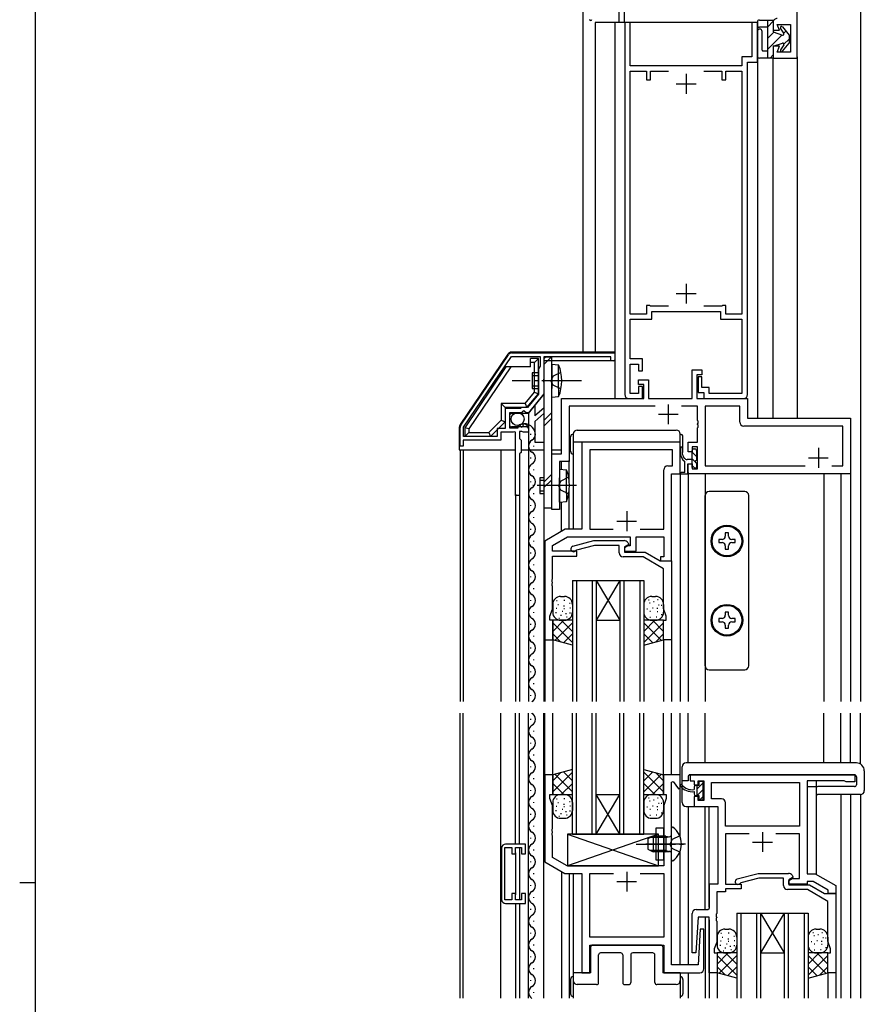
# Model space of a CAD drawing. Extents: x 0 to 1133, y 0 to 806.
# Drawn here: x 0 to 213, y 396 to 645 of the extents above; entities that cross this region are included whole.
import ezdxf

# ---------------------------------------------------------------- set-up
doc = ezdxf.new("R2010")
doc.units = 0
doc.linetypes.add('YCENTER_1', pattern=[13, 10, -1, 1, -1])
doc.linetypes.add('YHIDDEN_1', pattern=[4, 3, -1])
for name, color, linetype in [('YKK_11', 7, 'CONTINUOUS'), ('YKK_12', 2, 'CONTINUOUS'), ('YKK_13', 4, 'CONTINUOUS'), ('YKK_ZWAK', 7, 'CONTINUOUS')]:
    doc.layers.add(name, color=color, linetype=linetype)

# ---------------------------------------------------------------- blocks, each defined once
blk = doc.blocks.new('A201')
at = {"layer": 'YKK_ZWAK', "color": 254, "linetype": 'Continuous'}
for p, q in [((21, 35), (21, 410)), ((19, 222.5), (21, 222.5))]:
    blk.add_line(p, q, dxfattribs=at)

msp = doc.modelspace()

# ---------------------------------------------------------------- linework, layer by layer
at = {"layer": 'YKK_11', "color": 0, "linetype": 'ByBlock', "lineweight": -2}
for p, q in [((196.3, 635.29), (196.3, 648.29)), ((152.8, 644.29), (152.8, 550.29)), ((154.2, 644.29), (152.8, 644.29)), ((154.2, 633.29), (154.2, 644.29)), ((186.3, 644.29), (184.9, 644.29)), ((184.9, 644.29), (184.9, 635.59)), ((186.3, 634.29), (186.3, 644.29)), ((190.3, 644.29), (190.3, 642.29)), ((190.3, 642.29), (191.84, 642.29)), ((191.84, 642.29), (191.3, 643.79)), ((191.3, 643.79), (194.65, 643.79)), ((194.65, 643.79), (194.65, 636.79)), ((191.84, 638.29), (190.3, 638.29)), ((190.3, 638.29), (190.3, 635.29)), ((191.3, 636.79), (191.84, 638.29)), ((194.65, 636.79), (191.3, 636.79)), ((184.9, 635.59), (182.4, 635.59)), ((182.4, 635.59), (182.4, 633.29)), ((183.8, 550.29), (183.8, 634.29)), ((183.8, 634.29), (186.3, 634.29)), ((190.3, 635.29), (196.3, 635.29)), ((182.4, 633.29), (154.2, 633.29)), ((154.2, 570.59), (154.2, 631.99)), ((154.2, 631.99), (158.3, 631.99)), ((158.3, 631.99), (158.3, 629.79)), ((159.3, 629.79), (159.3, 631.99)), ((159.3, 631.99), (163.86, 631.99)), ((172.73, 631.99), (177.3, 631.99)), ((177.3, 631.99), (177.3, 629.79)), ((178.3, 629.79), (178.3, 631.99)), ((178.3, 631.99), (182.4, 631.99)), ((182.4, 631.99), (182.4, 570.59)), ((158.3, 629.79), (159.3, 629.79)), ((177.3, 629.79), (178.3, 629.79)), ((159.1, 572.79), (158.3, 572.79)), ((158.3, 572.79), (158.3, 570.59)), ((159.3, 572.59), (159.1, 572.79)), ((163.86, 572.59), (159.3, 572.59)), ((163.86, 572.59), (159.3, 572.59)), ((177.3, 572.59), (172.73, 572.59)), ((177.5, 572.79), (177.3, 572.59)), ((178.3, 572.79), (177.5, 572.79)), ((178.3, 570.59), (178.3, 572.79)), ((158.3, 570.59), (154.2, 570.59)), ((159.6, 569.29), (159.6, 571.29)), ((159.6, 571.29), (177, 571.29)), ((177, 571.29), (177, 569.29)), ((182.4, 570.59), (178.3, 570.59)), ((154.2, 559.29), (154.2, 569.29)), ((154.2, 569.29), (159.6, 569.29)), ((177, 569.29), (182.4, 569.29)), ((182.4, 569.29), (182.4, 550.59)), ((111.37, 542.55), (123.4, 560.35)), ((112.1, 542.02), (124.17, 559.89)), ((112.1, 542.02), (124.17, 559.89)), ((124.17, 559.89), (131.4, 559.89)), ((124.23, 560.79), (150.3, 560.79)), ((131.4, 559.89), (131.4, 557.49)), ((149.3, 559.79), (132.4, 559.79)), ((132.4, 559.79), (132.4, 554.25)), ((149.3, 558.79), (149.3, 559.79)), ((150.3, 560.79), (150.3, 558.79)), ((131.4, 557.49), (131, 556.79)), ((150.3, 558.79), (149.3, 558.79)), ((157.3, 559.29), (154.2, 559.29)), ((154.2, 550.59), (154.2, 557.99)), ((154.2, 557.99), (156.3, 557.99)), ((156.3, 557.99), (156.3, 556.29)), ((157.3, 556.29), (157.3, 559.29)), ((131, 556.79), (131, 550.36)), ((156.3, 556.29), (157.3, 556.29)), ((169.8, 549.29), (169.8, 556.49)), ((169.8, 556.49), (172.3, 556.49)), ((172.3, 555.29), (171, 555.29)), ((171, 555.29), (171, 549.29)), ((172.3, 554.79), (171.3, 554.79)), ((171.3, 554.79), (171.3, 550.79)), ((172.3, 556.49), (172.3, 555.29)), ((172.3, 552.09), (172.3, 554.79)), ((132.4, 554.25), (132.28, 554.07)), ((132.28, 554.07), (132.28, 553.52)), ((132.28, 553.52), (132.4, 553.34)), ((132.4, 553.34), (132.4, 550.49)), ((156.3, 552.79), (156.3, 553.99)), ((156.3, 553.99), (158.8, 553.99)), ((157.6, 552.79), (156.3, 552.79)), ((157.3, 552.29), (156.3, 552.29)), ((156.3, 552.29), (156.3, 550.59)), ((157.3, 549.29), (157.3, 552.29)), ((157.6, 549.29), (157.6, 552.79)), ((158.8, 553.99), (158.8, 549.29)), ((131, 550.36), (128.26, 546.99)), ((132.4, 550.49), (128.5, 545.69)), ((156.3, 550.59), (154.2, 550.59)), ((171.3, 550.79), (172.8, 550.79)), ((174.1, 552.09), (172.3, 552.09)), ((172.8, 550.79), (172.8, 549.29)), ((174.1, 550.59), (174.1, 552.09)), ((182.4, 550.59), (174.1, 550.59)), ((136.8, 535.29), (136.8, 549.29)), ((136.8, 549.29), (157.6, 549.29)), ((160.44, 547.34), (138.75, 547.34)), ((138.75, 547.34), (138.75, 533.34)), ((153.8, 549.29), (157.3, 549.29)), ((158.8, 549.29), (169.8, 549.29)), ((171.2, 547.34), (167.16, 547.34)), ((171, 549.29), (183.8, 549.29)), ((171.2, 543.75), (171.2, 547.34)), ((172.8, 549.29), (182.8, 549.29)), ((181.85, 547.34), (173.15, 547.34)), ((173.15, 547.34), (173.15, 532.24)), ((181.85, 543.34), (181.85, 547.34)), ((183.8, 549.29), (183.8, 544.29)), ((126.45, 546.79), (122.6, 546.79)), ((122.6, 546.79), (122.6, 541.69)), ((126.7, 545.69), (123.7, 545.69)), ((123.7, 545.69), (123.7, 541.89)), ((126.62, 546.89), (126.45, 546.79)), ((126.8, 546.99), (126.62, 546.89)), ((127, 545.99), (126.7, 545.69)), ((128.26, 546.99), (126.8, 546.99)), ((127.32, 546.15), (127, 545.99)), ((127.87, 545.69), (127.32, 546.15)), ((128.5, 545.69), (127.87, 545.69)), ((125.9, 542.51), (126.16, 542.62)), ((125.9, 541.89), (125.9, 542.51)), ((126.16, 542.62), (126.72, 542.05)), ((126.72, 542.05), (127.19, 542.32)), ((127.1, 542.64), (127.31, 542.89)), ((127.19, 542.32), (127.1, 542.64)), ((171.32, 543.57), (171.2, 543.75)), ((171.2, 542.84), (171.32, 543.02)), ((171.2, 542.75), (171.2, 542.84)), ((171.32, 542.57), (171.2, 542.75)), ((171.32, 543.02), (171.32, 543.57)), ((171.32, 542.02), (171.32, 542.57)), ((207.85, 542.34), (182.85, 542.34)), ((183.8, 544.29), (209.8, 544.29)), ((207.85, 532.24), (207.85, 542.34)), ((209.8, 544.29), (209.8, 530.29)), ((111.2, 537.29), (111.2, 541.99)), ((112.1, 539.69), (112.1, 542.02)), ((122.6, 541.69), (120.6, 541.69)), ((120.6, 541.69), (120.6, 539.69)), ((124.6, 540.79), (121.5, 540.79)), ((121.5, 540.79), (121.5, 538.79)), ((123.7, 541.89), (125.9, 541.89)), ((124.84, 540.91), (124.6, 540.79)), ((125.2, 540.79), (124.84, 540.91)), ((125.2, 524.79), (125.2, 540.79)), ((126.8, 540.99), (126.2, 540.99)), ((126.2, 540.99), (126.2, 539.19)), ((126.96, 540.91), (126.8, 540.99)), ((127.2, 540.79), (126.96, 540.91)), ((128.5, 540.79), (127.2, 540.79)), ((128.5, 541.6), (128.5, 540.79)), ((171.2, 541.84), (171.32, 542.02)), ((171.2, 538.29), (171.2, 541.84)), ((112, 537.29), (111.2, 537.29)), ((121.5, 538.79), (112, 538.79)), ((112, 538.79), (112, 537.29)), ((120.6, 539.69), (112.1, 539.69)), ((126.2, 539.19), (126.6, 538.79)), ((126.6, 538.79), (126.6, 535.69)), ((160.8, 538.29), (142, 538.29)), ((142, 538.29), (142, 516.29)), ((166.8, 538.29), (160.8, 538.29)), ((166.8, 530.29), (166.8, 538.29)), ((168.8, 535.79), (168.8, 538.29)), ((168.8, 538.29), (171.2, 538.29)), ((126.6, 535.69), (126.2, 535.29)), ((126.2, 535.29), (126.2, 524.79)), ((134.4, 521.29), (134.4, 535.29)), ((134.4, 535.29), (136.8, 535.29)), ((164.85, 536.34), (143.95, 536.34)), ((143.95, 536.34), (143.95, 532.29)), ((164.85, 532.24), (164.85, 536.34)), ((169.8, 535.79), (168.8, 535.79)), ((171.2, 537.09), (169.8, 537.09)), ((169.8, 537.09), (169.8, 535.79)), ((171.2, 531.49), (171.2, 537.09)), ((138.75, 533.34), (136.35, 533.34)), ((136.35, 533.34), (136.35, 521.29)), ((143.95, 532.29), (143.95, 516.29)), ((168.8, 530.29), (168.8, 532.79)), ((168.8, 532.79), (169.8, 532.79)), ((169.8, 532.79), (169.8, 531.49)), ((162.65, 516.29), (162.65, 531.24)), ((163.65, 532.24), (164.85, 532.24)), ((164.6, 508.29), (164.6, 530.29)), ((164.6, 530.29), (166.8, 530.29)), ((209.8, 530.29), (168.8, 530.29)), ((169.8, 531.49), (171.2, 531.49)), ((173.15, 532.24), (198.34, 532.24)), ((205.06, 532.24), (207.85, 532.24)), ((205.06, 532.24), (207.85, 532.24)), ((126.2, 524.79), (125.2, 524.79)), ((136.35, 521.29), (134.4, 521.29)), ((137.79, 516.29), (132.6, 513.29)), ((142, 516.29), (137.79, 516.29)), ((143.95, 516.29), (149.91, 516.29)), ((156.68, 516.29), (162.65, 516.29)), ((156.68, 516.29), (162.65, 516.29)), ((132.6, 513.29), (132.6, 488.29)), ((134.55, 512.17), (138.31, 514.34)), ((138.31, 514.34), (154.2, 514.34)), ((139.72, 511.97), (145.03, 513.39)), ((145.03, 513.39), (152.68, 513.39)), ((153.81, 512.44), (152.7, 511.79)), ((153.54, 512.89), (153.81, 512.44)), ((154.2, 514.34), (154.2, 512.09)), ((155.7, 510.69), (155.7, 514.34)), ((155.7, 514.34), (162.65, 514.34)), ((162.65, 514.34), (162.65, 509.29)), ((134.55, 510.69), (134.55, 512.17)), ((140.7, 510.69), (134.55, 510.69)), ((140.61, 510.97), (140.45, 510.86)), ((145.19, 512.19), (140.61, 510.97)), ((140.7, 509.49), (140.7, 510.69)), ((151.4, 512.19), (145.19, 512.19)), ((151.4, 510.29), (151.4, 512.19)), ((153.56, 512.09), (152.7, 511.6)), ((152.7, 511.79), (152.7, 510.49)), ((152.7, 511.6), (152.7, 510.69)), ((152.7, 510.69), (155.7, 510.69)), ((152.7, 510.49), (157.93, 510.49)), ((154.2, 512.09), (153.56, 512.09)), ((157.93, 510.49), (161.74, 508.29)), ((134.55, 503.75), (134.55, 509.49)), ((134.55, 509.49), (140.7, 509.49)), ((157.41, 509.29), (152.4, 509.29)), ((162.6, 506.3), (157.41, 509.29)), ((161.74, 508.29), (164.6, 508.29)), ((162.65, 509.29), (161.8, 509.29)), ((161.8, 509.29), (161.8, 508.29)), ((161.8, 508.29), (164.6, 508.29)), ((164.6, 508.29), (164.6, 488.29)), ((162.6, 496.22), (162.6, 506.3)), ((134.43, 503.57), (134.55, 503.75)), ((134.43, 503.02), (134.43, 503.57)), ((134.55, 502.84), (134.43, 503.02)), ((134.43, 502.57), (134.55, 502.75)), ((134.43, 502.02), (134.43, 502.57)), ((134.55, 502.75), (134.55, 502.84)), ((134.55, 501.84), (134.43, 502.02)), ((134.55, 496.08), (134.55, 501.84)), ((133.9, 494.29), (134.55, 496.08)), ((163.3, 494.29), (162.6, 496.22)), ((133.9, 493.29), (133.9, 494.29)), ((134.6, 493.29), (133.9, 493.29)), ((134.6, 488.29), (134.6, 493.29)), ((162.6, 488.29), (162.6, 493.29)), ((162.6, 493.29), (163.3, 493.29)), ((163.3, 493.29), (163.3, 494.29)), ((132.6, 488.29), (134.6, 488.29)), ((164.6, 488.29), (162.6, 488.29)), ((134.6, 454.24), (132.6, 454.24)), ((132.6, 454.24), (132.6, 432.24)), ((134.6, 449.24), (134.6, 454.24)), ((166.8, 454.24), (162.6, 454.24)), ((162.6, 454.24), (162.6, 449.24)), ((166.8, 450.83), (166.8, 454.24)), ((169.6, 454.24), (169.3, 453.94)), ((169.3, 453.94), (169.3, 452.74)), ((169.3, 452.74), (170.3, 452.74)), ((169.6, 454.24), (210.9, 454.24)), ((170.3, 452.74), (170.3, 451.74)), ((171.3, 451.74), (171.3, 452.74)), ((171.3, 452.74), (172.8, 452.74)), ((172.8, 452.74), (172.8, 447.74)), ((208.24, 452.74), (198.9, 452.74)), ((198.9, 452.74), (198.9, 429.24)), ((208.42, 452.62), (208.24, 452.74)), ((210.9, 454.24), (210.9, 452.44)), ((164.6, 452.36), (165, 452.5)), ((164.6, 406.19), (164.6, 452.36)), ((165, 452.5), (166.39, 450.69)), ((166.39, 450.69), (166.8, 450.83)), ((170.3, 451.74), (171.3, 451.74)), ((174.73, 452.31), (196.97, 452.31)), ((174.73, 448.17), (174.73, 452.31)), ((196.97, 452.31), (196.97, 441.24)), ((208.7, 452.44), (208.42, 452.62)), ((210.9, 452.44), (208.7, 452.44)), ((133.9, 448.25), (133.9, 449.24)), ((133.9, 449.24), (134.6, 449.24)), ((134.55, 446.46), (133.9, 448.25)), ((162.6, 449.24), (163.3, 449.24)), ((163.3, 448.25), (162.65, 446.46)), ((163.3, 449.24), (163.3, 448.25)), ((171.3, 448.74), (170.3, 448.74)), ((170.3, 448.74), (170.3, 446.24)), ((171.3, 447.74), (171.3, 448.74)), ((172.8, 447.74), (171.3, 447.74)), ((177.23, 448.17), (174.73, 448.17)), ((134.55, 440.7), (134.55, 446.46)), ((162.65, 446.46), (162.65, 431.24)), ((170.3, 446.24), (176.3, 446.24)), ((176.3, 446.24), (176.3, 426.64)), ((178.23, 441.24), (178.23, 447.17)), ((134.43, 440.52), (134.55, 440.7)), ((134.43, 439.97), (134.43, 440.52)), ((196.97, 441.24), (178.23, 441.24)), ((134.55, 439.79), (134.43, 439.97)), ((134.43, 439.52), (134.55, 439.7)), ((134.43, 438.97), (134.43, 439.52)), ((134.55, 438.79), (134.43, 438.97)), ((134.55, 439.7), (134.55, 439.79)), ((134.55, 433.37), (134.55, 438.79)), ((184.25, 439.31), (178.23, 439.31)), ((178.23, 439.31), (178.23, 426.64)), ((196.97, 439.31), (190.95, 439.31)), ((196.97, 428.04), (196.97, 439.31)), ((121.7, 435.74), (121.7, 422.74)), ((122.5, 422.64), (122.5, 435.84)), ((122.5, 435.84), (124.3, 435.84)), ((127.7, 436.74), (122.7, 436.74)), ((124.3, 435.84), (124.3, 434.24)), ((125.2, 434.24), (125.2, 435.84)), ((125.2, 435.84), (126.7, 435.84)), ((126.7, 435.84), (126.7, 434.24)), ((127.7, 434.24), (127.7, 436.74)), ((124.3, 434.24), (125.2, 434.24)), ((126.7, 434.24), (127.7, 434.24)), ((138.23, 431.24), (134.55, 433.37)), ((132.6, 432.24), (137.71, 429.29)), ((162.65, 431.24), (138.23, 431.24)), ((137.71, 429.29), (142, 429.29)), ((142, 429.29), (142, 404.24)), ((143.95, 413.19), (143.95, 429.29)), ((143.95, 429.29), (149.94, 429.29)), ((156.66, 429.29), (162.65, 429.29)), ((156.66, 429.29), (162.65, 429.29)), ((162.65, 429.29), (162.65, 413.19)), ((181.22, 427.92), (186.53, 429.34)), ((186.69, 428.14), (182.11, 426.92)), ((186.53, 429.34), (194.18, 429.34)), ((192.9, 428.14), (186.69, 428.14)), ((192.9, 426.24), (192.9, 428.14)), ((195.31, 428.39), (194.2, 427.74)), ((194.2, 427.54), (195.06, 428.04)), ((195.04, 428.84), (195.31, 428.39)), ((195.06, 428.04), (196.97, 428.04)), ((198.9, 429.24), (200.9, 429.24)), ((200.9, 429.24), (206.1, 426.24)), ((176.3, 426.64), (174.1, 426.64)), ((174.1, 426.64), (174.1, 420.49)), ((178.23, 426.64), (182.2, 426.64)), ((182.2, 425.44), (178.25, 425.44)), ((178.25, 425.44), (178.25, 424.71)), ((182.11, 426.92), (181.95, 426.81)), ((182.2, 426.64), (182.2, 425.44)), ((194.2, 427.74), (194.2, 426.44)), ((194.2, 426.64), (194.2, 427.54)), ((196.9, 426.64), (194.2, 426.64)), ((194.2, 426.44), (199.43, 426.44)), ((198.9, 426.64), (196.9, 426.64)), ((200.38, 427.31), (198.9, 427.31)), ((198.9, 427.31), (198.9, 426.64)), ((199.43, 426.44), (203.24, 424.24)), ((204.17, 425.13), (200.38, 427.31)), ((206.1, 426.24), (206.1, 424.24)), ((125.2, 424.24), (124.3, 424.24)), ((124.3, 424.24), (124.3, 422.64)), ((125.2, 422.64), (125.2, 424.24)), ((127.7, 424.24), (126.7, 424.24)), ((126.7, 424.24), (126.7, 422.64)), ((127.7, 421.74), (127.7, 424.24)), ((178.25, 424.71), (176.03, 424.71)), ((176.03, 424.71), (176.03, 419.2)), ((198.91, 425.24), (193.9, 425.24)), ((204.1, 422.25), (198.91, 425.24)), ((203.24, 424.24), (206.1, 424.24)), ((204.17, 424.24), (204.17, 425.13)), ((206.1, 424.24), (204.17, 424.24)), ((206.1, 424.24), (206.1, 404.24)), ((124.3, 422.64), (122.5, 422.64)), ((122.7, 421.74), (127.7, 421.74)), ((126.7, 422.64), (125.2, 422.64)), ((173.8, 420.17), (174.1, 420.47)), ((204.1, 412.17), (204.1, 422.25)), ((169.8, 409.24), (169.8, 419.17)), ((171.3, 418.24), (170.77, 409.24)), ((170.8, 420.17), (173.8, 420.17)), ((174.1, 418.24), (171.3, 418.24)), ((174.1, 404.24), (174.1, 418.24)), ((176.03, 419.2), (175.91, 419.02)), ((175.91, 419.02), (175.91, 418.47)), ((175.91, 418.47), (176.03, 418.29)), ((176.03, 418.2), (175.91, 418.02)), ((175.91, 418.02), (175.91, 417.47)), ((176.03, 418.29), (176.03, 418.2)), ((175.91, 417.47), (176.03, 417.29)), ((176.03, 417.29), (176.03, 411.97)), ((162.65, 413.19), (143.95, 413.19)), ((171.83, 415.26), (171.3, 406.19)), ((172.8, 415.23), (171.83, 415.26)), ((172.8, 405.24), (172.8, 415.23)), ((143.95, 404.24), (143.95, 411.24)), ((143.95, 411.24), (162.65, 411.24)), ((162.65, 411.24), (162.65, 404.24)), ((176.03, 411.97), (175.4, 410.24)), ((204.8, 410.24), (204.1, 412.17)), ((170.77, 409.24), (169.8, 409.24)), ((175.4, 410.24), (175.4, 409.24)), ((175.4, 409.24), (176.1, 409.24)), ((176.1, 409.24), (176.1, 404.24)), ((204.1, 404.24), (204.1, 409.24)), ((204.1, 409.24), (204.8, 409.24)), ((204.8, 409.24), (204.8, 410.24)), ((171.3, 406.19), (164.6, 406.19)), ((142, 404.24), (143.95, 404.24)), ((162.65, 404.24), (171.8, 404.24)), ((176.1, 404.24), (174.1, 404.24)), ((206.1, 404.24), (204.1, 404.24))]:
    msp.add_line(p, q, dxfattribs=at)
at = {"layer": 'YKK_11', "color": 2}
for p, q in [((168.3, 631.29), (168.3, 626.29)), ((165.8, 628.79), (170.8, 628.79)), ((168.3, 578.29), (168.3, 573.29)), ((165.8, 575.79), (170.8, 575.79)), ((163.8, 547.79), (163.8, 542.79)), ((161.3, 545.29), (166.3, 545.29)), ((201.7, 536.79), (201.7, 531.79)), ((199.2, 534.29), (204.2, 534.29)), ((153.3, 520.79), (153.3, 515.79)), ((150.8, 518.29), (155.8, 518.29)), ((187.6, 439.74), (187.6, 434.74)), ((185.1, 437.24), (190.1, 437.24)), ((153.3, 429.74), (153.3, 424.74)), ((150.8, 427.24), (155.8, 427.24))]:
    msp.add_line(p, q, dxfattribs=at)
at = {"layer": 'YKK_11', "color": 0, "linetype": 'ByBlock', "lineweight": -2}
for centre, radius, start, end in [((191.3, 644.29), 1, 89.997, 180), ((124.23, 559.79), 1, 90, 145.9541), ((153.8, 550.29), 1, 180, 270), ((182.8, 550.29), 1, 270, 360), ((112.2, 541.99), 1, 145.954, 180), ((127.2, 541.6), 1.3, 360, 84.7841), ((182.85, 543.34), 1, 180, 270), ((163.65, 531.24), 1, 90, 180), ((152.68, 512.39), 1, 30, 90), ((139.9, 511.29), 0.7, 105, 321.8699), ((152.4, 510.29), 1, 180, 270), ((177.23, 447.17), 1, 0, 90), ((122.7, 435.74), 1, 90, 180), ((181.4, 427.24), 0.7, 105, 321.8699), ((194.18, 428.34), 1, 30, 90), ((193.9, 426.24), 1, 180, 270), ((122.7, 422.74), 1, 180, 270), ((170.8, 419.17), 1, 90, 180), ((171.8, 405.24), 1, 270, 360)]:
    msp.add_arc(centre, radius, start, end, dxfattribs=at)
at = {"layer": 'YKK_12', "linetype": 'Continuous'}
for p, q in [((142.3, 560.99), (142.3, 678.29)), ((151.3, 650.79), (151.3, 644.29)), ((152.7, 644.29), (152.7, 650.79)), ((145.3, 644.29), (145.3, 560.99)), ((186.3, 644.29), (145.3, 644.29)), ((150.3, 644.29), (150.3, 560.99)), ((186.3, 644.29), (186.3, 544.29)), ((190.3, 544.29), (190.3, 635.29)), ((196.3, 635.58), (196.3, 544.29)), ((139.8, 538.29), (139.8, 516.29)), ((142.3, 538.29), (139.8, 538.29)), ((136.8, 531.41), (136.8, 533.34)), ((138.75, 528.73), (138.75, 533.64)), ((138.75, 516.29), (138.75, 525.86)), ((136.8, 515.72), (136.8, 523.18)), ((139.6, 503.29), (157.6, 503.29)), ((151.6, 503.29), (145.6, 493.29)), ((145.6, 503.29), (151.6, 493.29)), ((145.6, 493.29), (151.6, 493.29)), ((166.8, 438.5), (166.8, 451.03)), ((145.6, 449.24), (151.6, 449.24)), ((151.6, 439.24), (145.6, 449.24)), ((145.6, 439.24), (151.6, 449.24)), ((201.1, 449.73), (201.1, 429.13)), ((168.8, 446.24), (168.8, 406.19)), ((173.1, 420.19), (173.1, 446.24)), ((174.1, 420.78), (174.1, 446.24)), ((139.6, 439.24), (157.6, 439.24)), ((166.8, 406.19), (166.8, 434.99)), ((139.8, 429.29), (139.8, 404.24)), ((181.1, 419.24), (199.1, 419.24)), ((193.1, 419.24), (187.1, 409.24)), ((187.1, 419.24), (193.1, 409.24)), ((187.1, 409.24), (193.1, 409.24))]:
    msp.add_line(p, q, dxfattribs=at)
at = {"layer": 'YKK_12'}
for p, q in [((212.3, 678.29), (212.3, 472.77)), ((128.99, 540.35), (128.99, 540.15)), ((129.75, 537.35), (129.75, 537.15)), ((111.2, 536.29), (111.2, 472.77)), ((112, 536.29), (112, 472.77)), ((121.5, 536.29), (121.5, 472.77)), ((128.5, 536.29), (128.5, 472.77)), ((128.99, 534.35), (128.99, 534.15)), ((129.75, 531.35), (129.75, 531.15)), ((166.8, 530.58), (166.8, 472.77)), ((168.8, 530.59), (168.8, 472.77)), ((173.1, 530.29), (173.1, 472.77)), ((203.1, 530.29), (203.1, 472.77)), ((207.4, 530.29), (207.4, 472.77)), ((209.8, 530.58), (209.8, 472.77)), ((128.99, 528.35), (128.99, 528.15)), ((125.2, 525.09), (125.2, 472.77)), ((126.2, 525.09), (126.2, 472.77)), ((129.75, 525.35), (129.75, 525.15)), ((128.99, 522.35), (128.99, 522.15)), ((132.4, 521.69), (132.4, 472.77)), ((129.75, 519.35), (129.75, 519.15)), ((128.99, 516.35), (128.99, 516.15)), ((129.75, 513.35), (129.75, 513.15)), ((128.99, 510.35), (128.99, 510.15)), ((129.75, 507.35), (129.75, 507.15)), ((128.99, 504.35), (128.99, 504.15)), ((139.6, 503.29), (139.6, 472.77)), ((140.6, 503.29), (140.6, 472.77)), ((144.6, 503.29), (144.6, 472.77)), ((145.6, 503.29), (145.6, 472.77)), ((151.6, 503.29), (151.6, 472.77)), ((152.6, 503.29), (152.6, 472.77)), ((156.6, 503.29), (156.6, 472.77)), ((157.6, 503.29), (157.6, 472.77)), ((129.75, 501.35), (129.75, 501.15)), ((128.99, 498.35), (128.99, 498.15)), ((164.6, 498.58), (164.6, 472.77)), ((129.75, 495.35), (129.75, 495.15)), ((128.99, 492.35), (128.99, 492.15)), ((129.75, 489.35), (129.75, 489.15)), ((132.6, 489.18), (132.6, 472.77)), ((134.6, 488.29), (134.6, 472.77)), ((162.6, 488.29), (162.6, 472.77)), ((128.99, 486.35), (128.99, 486.15)), ((129.75, 483.35), (129.75, 483.15)), ((128.99, 480.35), (128.99, 480.15)), ((129.75, 477.35), (129.75, 477.15)), ((128.99, 474.35), (128.99, 474.15)), ((111.2, 397.77), (111.2, 469.77)), ((112, 397.77), (112, 469.77)), ((121.5, 397.77), (121.5, 469.77)), ((125.2, 436.74), (125.2, 469.77)), ((126.2, 436.74), (126.2, 469.77)), ((128.5, 397.77), (128.5, 469.77)), ((128.99, 468.35), (128.99, 468.15)), ((132.4, 397.77), (132.4, 469.77)), ((132.6, 454.24), (132.6, 469.77)), ((134.6, 454.24), (134.6, 469.77)), ((139.6, 439.24), (139.6, 469.77)), ((140.6, 439.24), (140.6, 469.77)), ((144.6, 439.24), (144.6, 469.77)), ((145.6, 439.24), (145.6, 469.77)), ((151.6, 439.24), (151.6, 469.77)), ((152.6, 439.24), (152.6, 469.77)), ((156.6, 439.24), (156.6, 469.77)), ((157.6, 439.24), (157.6, 469.77)), ((162.6, 454.24), (162.6, 469.77)), ((164.6, 454.24), (164.6, 469.77)), ((166.8, 453.74), (166.8, 469.77)), ((168.8, 457.24), (168.8, 469.77)), ((173.1, 457.24), (173.1, 469.77)), ((203.1, 457.24), (203.1, 469.77)), ((207.4, 457.24), (207.4, 469.77)), ((209.8, 457.24), (209.8, 469.77)), ((212.3, 456.98), (212.3, 469.77)), ((129.75, 465.35), (129.75, 465.15)), ((128.99, 462.35), (128.99, 462.15)), ((129.75, 459.35), (129.75, 459.15)), ((128.99, 456.35), (128.99, 456.15)), ((129.75, 453.35), (129.75, 453.15)), ((128.99, 450.35), (128.99, 450.15)), ((207.4, 449.24), (207.4, 397.77)), ((209.8, 449.24), (209.8, 397.77)), ((212.3, 449.24), (212.3, 397.77)), ((129.75, 447.35), (129.75, 447.15)), ((128.99, 444.35), (128.99, 444.15)), ((129.75, 441.35), (129.75, 441.15)), ((128.99, 438.35), (128.99, 438.15)), ((126.2, 435.84), (126.2, 422.64)), ((129.75, 435.35), (129.75, 435.15)), ((125.2, 434.54), (125.2, 423.94)), ((128.99, 432.35), (128.99, 432.15)), ((129.75, 429.35), (129.75, 429.15)), ((136.8, 429.82), (136.8, 397.77)), ((138.75, 429.29), (138.75, 397.77)), ((128.99, 426.35), (128.99, 426.15)), ((129.75, 423.35), (129.75, 423.15)), ((125.2, 421.74), (125.2, 397.77)), ((126.2, 421.74), (126.2, 397.77)), ((128.99, 420.35), (128.99, 420.15)), ((173.1, 418.24), (173.1, 397.77)), ((181.1, 419.24), (181.1, 397.77)), ((182.1, 419.24), (182.1, 397.77)), ((186.1, 419.24), (186.1, 397.77)), ((187.1, 419.24), (187.1, 397.77)), ((193.1, 419.24), (193.1, 397.77)), ((194.1, 419.24), (194.1, 397.77)), ((198.1, 419.24), (198.1, 397.77)), ((199.1, 419.24), (199.1, 397.77)), ((129.75, 417.35), (129.75, 417.15)), ((174.1, 417.56), (174.1, 397.77)), ((128.99, 414.35), (128.99, 414.15)), ((129.75, 411.35), (129.75, 411.15)), ((128.99, 408.35), (128.99, 408.15)), ((129.75, 405.35), (129.75, 405.15)), ((168.8, 404.24), (168.8, 397.77)), ((176.1, 404.24), (176.1, 397.77)), ((204.1, 404.24), (204.1, 397.77)), ((206.1, 404.24), (206.1, 397.77)), ((128.99, 402.35), (128.99, 402.15)), ((129.75, 399.35), (129.75, 399.15))]:
    msp.add_line(p, q, dxfattribs=at)
for centre, radius, start, end in [((127.43, 540.08), 2.82, 17.8501, 116.888), ((128.51, 540.27), 1.75, 299.548, 22.7237), ((130.21, 537.25), 1.72, 119.2025, 240.7975), ((128.53, 534.25), 1.72, 299.2025, 60.7975), ((130.21, 531.25), 1.72, 119.2025, 240.7975), ((128.53, 528.25), 1.72, 299.2025, 60.7975), ((130.21, 525.25), 1.72, 119.2025, 240.7975), ((128.53, 522.25), 1.72, 299.2025, 60.7975), ((130.21, 519.25), 1.72, 119.2025, 240.7975), ((128.53, 516.25), 1.72, 299.2025, 60.7975), ((130.21, 513.25), 1.72, 119.2025, 240.7975), ((128.53, 510.25), 1.72, 299.2025, 60.7975), ((130.21, 507.25), 1.72, 119.2025, 240.7975), ((128.53, 504.25), 1.72, 299.2025, 60.7975), ((130.21, 501.25), 1.72, 119.2025, 240.7975), ((128.53, 498.25), 1.72, 299.2025, 60.7975), ((130.21, 495.25), 1.72, 119.2025, 240.7975), ((128.53, 492.25), 1.72, 299.2025, 60.7975), ((130.21, 489.25), 1.72, 119.2025, 240.7975), ((128.53, 486.25), 1.72, 299.2025, 60.7975), ((130.21, 483.25), 1.72, 119.2025, 240.7975), ((128.53, 480.25), 1.72, 299.2025, 60.7975), ((130.21, 477.25), 1.72, 119.2025, 240.7975), ((128.53, 474.25), 1.72, 299.2025, 60.7975), ((130.21, 471.25), 1.72, 239.3938, 240.7975), ((128.53, 468.25), 1.72, 299.2025, 60.7975), ((130.21, 465.25), 1.72, 119.2025, 240.7975), ((128.53, 462.25), 1.72, 299.2025, 60.7975), ((130.21, 459.25), 1.72, 119.2025, 240.7975), ((128.53, 456.25), 1.72, 299.2025, 60.7975), ((130.21, 453.25), 1.72, 119.2025, 240.7975), ((128.53, 450.25), 1.72, 299.2025, 60.7975), ((130.21, 447.25), 1.72, 119.2025, 240.7975), ((128.53, 444.25), 1.72, 299.2025, 60.7975), ((130.21, 441.25), 1.72, 119.2025, 240.7975), ((128.53, 438.25), 1.72, 299.2025, 60.7975), ((130.21, 435.25), 1.72, 119.2025, 240.7975), ((128.53, 432.25), 1.72, 299.2025, 60.7975), ((130.21, 429.25), 1.72, 119.2025, 240.7975), ((128.53, 426.25), 1.72, 299.2025, 60.7975), ((130.21, 423.25), 1.72, 119.2025, 240.7975), ((128.53, 420.25), 1.72, 299.2025, 60.7975), ((130.21, 417.25), 1.72, 119.2025, 240.7975), ((128.53, 414.25), 1.72, 299.2025, 60.7975), ((130.21, 411.25), 1.72, 119.2025, 240.7975), ((128.53, 408.25), 1.72, 299.2025, 60.7975), ((130.21, 405.25), 1.72, 119.2025, 240.7975), ((128.53, 402.25), 1.72, 299.2025, 60.7975), ((130.21, 399.25), 1.72, 119.2025, 240.7975)]:
    msp.add_arc(centre, radius, start, end, dxfattribs=at)
at = {"layer": 'YKK_13', "linetype": 'Continuous'}
for p, q in [((186.3, 643.59), (186.3, 644.39)), ((186.8, 644.89), (190.3, 644.89)), ((188.9, 635.29), (188.9, 644.89)), ((190.3, 644.57), (188.9, 643.17)), ((190.3, 644.89), (190.3, 641.89)), ((186.3, 641.99), (186.3, 635.79)), ((188.9, 643.09), (186.8, 643.09)), ((187.5, 637.29), (187.5, 641.99)), ((190.41, 641.86), (188.9, 640.34)), ((190.3, 641.89), (192.6, 641.11)), ((192.95, 641.55), (192.14, 642.83)), ((192.63, 643.18), (194.3, 641.09)), ((193.49, 642.11), (192.95, 641.56)), ((192.52, 641.14), (188.9, 637.51)), ((194.3, 640.08), (193, 638.78)), ((194.3, 641.09), (194.3, 639.09)), ((187.7, 637.09), (188.9, 637.09)), ((190.3, 638.29), (192.6, 639.08)), ((190.3, 638.29), (190.3, 635.29)), ((192.95, 638.63), (192.14, 637.35)), ((192.63, 637.01), (194.3, 639.09)), ((190.3, 635.29), (186.8, 635.29)), ((190.3, 636.08), (189.51, 635.29)), ((134.4, 559.69), (132.4, 559.69)), ((132.4, 559.69), (132.4, 521.69)), ((132.4, 557.88), (134.21, 559.69)), ((132.4, 559.29), (132.8, 559.69)), ((134.4, 521.69), (134.4, 559.69)), ((129, 557.29), (122.8, 557.29)), ((131, 559.39), (129, 559.39)), ((129, 557.29), (129, 559.39)), ((130, 558.39), (129, 558.39)), ((130, 558.39), (131, 559.39)), ((130, 550.86), (130, 558.39)), ((131, 550.49), (131, 559.39)), ((134.4, 557.94), (134.4, 551.79)), ((134.4, 557.94), (136.1, 557.8)), ((136.1, 555.79), (136.1, 557.8)), ((129.4, 555.79), (129.4, 551.79)), ((131, 555.79), (129.4, 555.79)), ((129.4, 555.14), (131, 555.14)), ((134.4, 549.64), (134.4, 555.79)), ((136.1, 551.79), (136.1, 555.79)), ((129.4, 552.45), (131, 552.45)), ((129.4, 551.79), (131, 551.79)), ((130, 550.86), (131, 550.49)), ((134.4, 549.64), (136.1, 549.79)), ((136.1, 551.79), (136.1, 549.79)), ((121.6, 547.99), (121.6, 543.82)), ((127.63, 547.99), (128.1, 546.99)), ((130.12, 547.5), (130.12, 544.89)), ((122.6, 546.99), (122.6, 543.4)), ((128.1, 546.99), (122.6, 546.99)), ((123.7, 545.09), (123.7, 542.59)), ((128.5, 545.49), (124.2, 545.49)), ((132.4, 543.74), (134.4, 545.74)), ((122.6, 543.4), (118.89, 539.69)), ((121.6, 543.82), (122.6, 543.4)), ((130.12, 543.48), (130.12, 538.29)), ((132.4, 542.32), (134.4, 544.32)), ((113.4, 540.69), (118.48, 540.69)), ((118.48, 540.69), (118.89, 539.69)), ((128, 542.09), (124.2, 542.09)), ((139.8, 540.29), (139.8, 535.29)), ((140.8, 541.29), (165.8, 541.29)), ((166.8, 535.29), (166.8, 540.29)), ((118.89, 539.69), (112.4, 539.69)), ((139.1, 535.99), (139.1, 539.59)), ((167.5, 535.99), (167.5, 539.59)), ((111, 536.29), (125.2, 536.29)), ((126.6, 536.29), (132.4, 536.29)), ((134.4, 536.29), (136.8, 536.29)), ((166.8, 536.78), (166.8, 535.74)), ((167.3, 536.78), (167.3, 535.74)), ((169.8, 532.79), (169.8, 536.19)), ((169.8, 535.76), (170.9, 534.66)), ((170.2, 536.59), (170.5, 536.59)), ((170.9, 536.19), (170.9, 533.64)), ((168, 530.59), (168, 533.34)), ((169.8, 533.89), (168.55, 533.89)), ((168.7, 530.29), (168.7, 532.79)), ((168.7, 532.79), (169.8, 532.79)), ((169.8, 534.07), (170.61, 533.25)), ((169.8, 531.89), (169.8, 532.79)), ((169.8, 532.37), (170.64, 531.52)), ((170.8, 533.06), (170.9, 532.97)), ((170.9, 533.04), (170.9, 531.89)), ((132.4, 528.18), (134.4, 530.18)), ((136.35, 531.44), (136.35, 525.29)), ((136.35, 531.44), (138.05, 531.3)), ((138.05, 529.29), (138.05, 531.3)), ((168, 530.59), (167.05, 530.59)), ((167.05, 530.29), (168.7, 530.29)), ((170.2, 531.49), (170.5, 531.49)), ((131.35, 529.29), (131.35, 525.29)), ((132.4, 529.29), (131.35, 529.29)), ((131.35, 528.64), (132.4, 528.64)), ((132.4, 526.77), (134.4, 528.77)), ((136.35, 523.14), (136.35, 529.29)), ((138.05, 525.29), (138.05, 529.29)), ((131.35, 525.95), (132.4, 525.95)), ((131.35, 525.29), (132.4, 525.29)), ((138.05, 525.29), (138.05, 523.29)), ((183.1, 525.79), (174.1, 525.79)), ((136.35, 523.14), (138.05, 523.29)), ((173.1, 481.79), (173.1, 524.79)), ((184.1, 481.79), (184.1, 524.79)), ((132.4, 521.69), (134.4, 521.69)), ((178.19, 515.34), (178.19, 514.52)), ((179.01, 515.34), (178.19, 515.34)), ((179.01, 514.52), (179.01, 515.34)), ((176.55, 513.7), (176.55, 512.88)), ((177.37, 513.7), (176.55, 513.7)), ((176.55, 512.88), (177.37, 512.88)), ((180.65, 513.7), (179.83, 513.7)), ((179.83, 512.88), (180.65, 512.88)), ((180.65, 512.88), (180.65, 513.7)), ((178.19, 512.06), (178.19, 511.24)), ((178.19, 511.24), (179.01, 511.24)), ((179.01, 511.24), (179.01, 512.06)), ((135.54, 498.24), (135.74, 498.24)), ((136.6, 499.29), (137.6, 499.29)), ((137.44, 498.33), (137.64, 498.33)), ((138.85, 497.56), (139.05, 497.56)), ((158.8, 498.43), (159, 498.43)), ((159.02, 497.67), (159.22, 497.67)), ((159.6, 499.29), (160.6, 499.29)), ((160.07, 497.98), (160.27, 497.98)), ((161.03, 498.48), (161.23, 498.48)), ((134.6, 497.29), (134.6, 495.29)), ((135.34, 495.27), (135.54, 495.27)), ((135.45, 496.32), (135.65, 496.32)), ((135.86, 497.26), (136.06, 497.26)), ((136.96, 495.57), (137.16, 495.57)), ((137.37, 496.89), (137.57, 496.89)), ((137.4, 496.26), (137.6, 496.26)), ((137.87, 494.98), (138.07, 494.98)), ((138.88, 495.16), (139.08, 495.16)), ((138.9, 496.42), (139.1, 496.42)), ((139.6, 497.29), (139.6, 495.29)), ((157.6, 497.29), (157.6, 495.29)), ((158.35, 496.15), (158.55, 496.15)), ((159.13, 495.57), (159.33, 495.57)), ((159.81, 496.44), (160.01, 496.44)), ((160.93, 496.3), (161.13, 496.3)), ((160.98, 495.52), (161.18, 495.52)), ((161.29, 497.15), (161.49, 497.15)), ((161.99, 497.11), (162.19, 497.11)), ((162.6, 497.29), (162.6, 495.29)), ((179.01, 495.34), (178.19, 495.34)), ((178.19, 495.34), (178.19, 494.52)), ((179.01, 494.52), (179.01, 495.34)), ((139.6, 493.29), (134.6, 493.29)), ((137.42, 493.29), (134.6, 490.47)), ((139.6, 487.64), (134.6, 492.64)), ((139.6, 492.64), (135.11, 488.16)), ((136.13, 493.83), (136.33, 493.83)), ((136.59, 494.54), (136.79, 494.54)), ((136.6, 493.29), (137.6, 493.29)), ((139.6, 490.47), (136.77, 493.29)), ((138.05, 494.15), (138.25, 494.15)), ((162.6, 493.29), (157.6, 493.29)), ((160.42, 493.29), (157.6, 490.47)), ((162.6, 492.64), (157.6, 487.64)), ((162.08, 488.16), (157.6, 492.64)), ((159.13, 494.09), (159.33, 494.09)), ((159.6, 493.29), (160.6, 493.29)), ((162.6, 490.47), (159.77, 493.29)), ((160.73, 494.15), (160.93, 494.15)), ((162.02, 494.69), (162.22, 494.69)), ((177.37, 493.7), (176.55, 493.7)), ((176.55, 493.7), (176.55, 492.88)), ((176.55, 492.88), (177.37, 492.88)), ((180.65, 493.7), (179.83, 493.7)), ((179.83, 492.88), (180.65, 492.88)), ((180.65, 492.88), (180.65, 493.7)), ((178.19, 492.06), (178.19, 491.24)), ((178.19, 491.24), (179.01, 491.24)), ((179.01, 491.24), (179.01, 492.06)), ((136.67, 487.74), (134.6, 489.81)), ((139.6, 486.96), (134.6, 488.29)), ((139.6, 489.81), (137.35, 487.56)), ((159.85, 487.56), (157.6, 489.81)), ((157.6, 486.96), (162.6, 488.29)), ((162.6, 489.81), (160.53, 487.74)), ((139.6, 486.98), (139.58, 486.96)), ((174.1, 480.79), (183.1, 480.79)), ((139.6, 455.58), (134.6, 454.24)), ((139.58, 455.58), (139.6, 455.56)), ((157.6, 455.58), (162.6, 454.24)), ((157.6, 455.56), (157.62, 455.58)), ((167.3, 447.24), (167.3, 456.24)), ((211.3, 457.24), (168.3, 457.24)), ((213.3, 455.24), (213.3, 450.24)), ((134.6, 449.9), (139.6, 454.9)), ((134.6, 452.73), (136.67, 454.8)), ((135.11, 454.38), (139.6, 449.9)), ((137.35, 454.98), (139.6, 452.73)), ((157.6, 452.73), (159.85, 454.98)), ((157.6, 454.9), (162.6, 449.9)), ((157.6, 449.9), (162.08, 454.38)), ((160.53, 454.8), (162.6, 452.73)), ((168.8, 452.74), (167.3, 452.74)), ((168.8, 453.74), (168.8, 452.74)), ((210.8, 454.24), (169.3, 454.24)), ((201.1, 452.74), (201.1, 449.74)), ((211.3, 453.74), (211.3, 451.74)), ((134.6, 452.07), (137.43, 449.24)), ((136.77, 449.24), (139.6, 452.07)), ((157.6, 452.07), (160.43, 449.24)), ((159.77, 449.24), (162.6, 452.07)), ((170.3, 451.09), (170.3, 450.49)), ((171.5, 451.49), (170.7, 451.49)), ((171, 450.59), (172.6, 452.19)), ((171, 451.49), (171, 448.99)), ((171, 451.44), (171.06, 451.49)), ((171.1, 448.99), (172.6, 450.49)), ((171.5, 452.54), (171.5, 451.49)), ((172.6, 452.54), (171.5, 452.54)), ((172.6, 447.94), (172.6, 452.54)), ((199.1, 451.24), (201.1, 451.24)), ((210.8, 451.24), (201.6, 451.24)), ((134.6, 449.24), (139.6, 449.24)), ((135.54, 448.19), (135.74, 448.19)), ((136.6, 449.24), (137.6, 449.24)), ((137.44, 448.28), (137.64, 448.28)), ((157.6, 449.24), (162.6, 449.24)), ((158.8, 448.38), (159, 448.38)), ((159.6, 449.24), (160.6, 449.24)), ((160.07, 447.93), (160.27, 447.93)), ((161.03, 448.43), (161.23, 448.43)), ((170.3, 449.99), (170.3, 449.39)), ((170.7, 448.99), (171.5, 448.99)), ((171.5, 448.99), (171.5, 447.94)), ((171.5, 447.94), (172.6, 447.94)), ((171.75, 447.94), (172.6, 448.79)), ((212.3, 449.24), (201.6, 449.24)), ((134.6, 447.24), (134.6, 445.24)), ((135.34, 445.22), (135.54, 445.22)), ((135.45, 446.27), (135.65, 446.27)), ((135.86, 447.21), (136.06, 447.21)), ((136.96, 445.52), (137.16, 445.52)), ((137.37, 446.84), (137.57, 446.84)), ((137.4, 446.21), (137.6, 446.21)), ((138.85, 447.51), (139.05, 447.51)), ((138.9, 446.36), (139.1, 446.36)), ((139.6, 447.24), (139.6, 445.24)), ((157.6, 447.24), (157.6, 445.24)), ((158.36, 446.1), (158.56, 446.1)), ((159.02, 447.62), (159.22, 447.62)), ((159.13, 445.52), (159.33, 445.52)), ((159.81, 446.39), (160.01, 446.39)), ((160.93, 446.25), (161.13, 446.25)), ((160.98, 445.47), (161.18, 445.47)), ((161.29, 447.1), (161.49, 447.1)), ((161.99, 447.06), (162.19, 447.06)), ((162.6, 447.24), (162.6, 445.24)), ((168.3, 446.24), (173.3, 446.24)), ((136.14, 443.78), (136.34, 443.78)), ((136.59, 444.49), (136.79, 444.49)), ((136.6, 443.24), (137.6, 443.24)), ((137.87, 444.93), (138.07, 444.93)), ((138.05, 444.1), (138.25, 444.1)), ((138.88, 445.11), (139.08, 445.11)), ((159.13, 444.04), (159.33, 444.04)), ((159.6, 443.24), (160.6, 443.24)), ((160.73, 444.1), (160.93, 444.1)), ((162.02, 444.64), (162.22, 444.64)), ((162.65, 440.74), (160.65, 440.74)), ((160.65, 440.74), (160.65, 432.74)), ((162.65, 432.74), (162.65, 440.74)), ((164.6, 432.77), (164.6, 440.72)), ((161.3, 439.24), (138.3, 439.24)), ((138.3, 439.24), (138.3, 431.24)), ((138.3, 439.24), (161.3, 431.24)), ((161.3, 439.24), (138.3, 431.24)), ((160, 438.74), (158.6, 438.04)), ((158.6, 438.04), (158.6, 435.44)), ((163.2, 438.37), (159.24, 438.37)), ((163.2, 438.74), (160, 438.74)), ((160, 438.74), (160, 434.74)), ((161.3, 431.24), (161.3, 439.24)), ((163.2, 438.74), (163.2, 434.74)), ((163.2, 438.74), (164.01, 438.6)), ((163.2, 438.37), (164.21, 438.61)), ((158.6, 435.44), (160, 434.74)), ((163.2, 435.12), (159.24, 435.12)), ((163.2, 434.74), (160, 434.74)), ((163.2, 435.12), (164.21, 434.88)), ((163.2, 434.74), (164.01, 434.89)), ((138.3, 431.24), (161.3, 431.24)), ((160.65, 432.74), (162.65, 432.74)), ((176.1, 413.24), (176.1, 411.24)), ((177.04, 414.19), (177.24, 414.19)), ((177.36, 413.21), (177.56, 413.21)), ((178.1, 415.24), (179.1, 415.24)), ((178.94, 414.28), (179.14, 414.28)), ((180.35, 413.51), (180.55, 413.51)), ((181.1, 413.24), (181.1, 411.24)), ((199.1, 413.24), (199.1, 411.24)), ((200.3, 414.38), (200.5, 414.38)), ((200.52, 413.62), (200.72, 413.62)), ((201.1, 415.24), (202.1, 415.24)), ((201.57, 413.93), (201.77, 413.93)), ((202.53, 414.43), (202.73, 414.43)), ((202.79, 413.1), (202.99, 413.1)), ((203.49, 413.06), (203.69, 413.06)), ((204.1, 413.24), (204.1, 411.24)), ((144.2, 404.24), (144.2, 410.74)), ((161.9, 411.24), (144.7, 411.24)), ((162.4, 410.74), (162.4, 404.24)), ((176.84, 411.22), (177.04, 411.22)), ((176.95, 412.27), (177.15, 412.27)), ((178.09, 410.49), (178.29, 410.49)), ((178.46, 411.52), (178.66, 411.52)), ((178.87, 412.84), (179.07, 412.84)), ((178.9, 412.21), (179.1, 412.21)), ((179.37, 410.93), (179.57, 410.93)), ((180.38, 411.11), (180.58, 411.11)), ((180.4, 412.36), (180.6, 412.36)), ((199.85, 412.1), (200.05, 412.1)), ((200.63, 411.52), (200.83, 411.52)), ((201.31, 412.39), (201.51, 412.39)), ((202.43, 412.25), (202.63, 412.25)), ((202.48, 411.47), (202.68, 411.47)), ((203.52, 410.64), (203.72, 410.64)), ((146.2, 401.74), (146.2, 408.74)), ((151.8, 409.24), (146.7, 409.24)), ((152.3, 408.74), (152.3, 401.74)), ((154.3, 408.74), (154.3, 401.74)), ((159.9, 409.24), (154.8, 409.24)), ((160.4, 401.74), (160.4, 408.74)), ((181.1, 409.24), (176.1, 409.24)), ((178.92, 409.24), (176.1, 406.42)), ((181.1, 403.59), (176.1, 408.59)), ((181.1, 408.59), (176.61, 404.11)), ((177.63, 409.78), (177.83, 409.78)), ((178.1, 409.24), (179.1, 409.24)), ((181.1, 406.42), (178.27, 409.24)), ((179.55, 410.1), (179.75, 410.1)), ((204.1, 409.24), (199.1, 409.24)), ((201.92, 409.24), (199.1, 406.42)), ((204.1, 408.59), (199.1, 403.59)), ((203.58, 404.11), (199.1, 408.59)), ((200.63, 410.04), (200.83, 410.04)), ((201.1, 409.24), (202.1, 409.24)), ((204.1, 406.42), (201.27, 409.24)), ((202.23, 410.1), (202.43, 410.1)), ((178.17, 403.69), (176.1, 405.76)), ((181.1, 405.76), (178.85, 403.51)), ((201.35, 403.51), (199.1, 405.76)), ((204.1, 405.76), (202.03, 403.69)), ((144.2, 404.24), (139.8, 404.24)), ((166.8, 404.24), (162.4, 404.24)), ((181.1, 402.9), (176.1, 404.24)), ((181.1, 402.93), (181.08, 402.91)), ((199.1, 402.9), (204.1, 404.24)), ((199.12, 402.91), (199.1, 402.93)), ((139.1, 402.54), (139.1, 398.94)), ((145.7, 401.24), (140.8, 401.24)), ((152.8, 401.24), (153.8, 401.24)), ((165.8, 401.24), (160.9, 401.24)), ((167.5, 402.54), (167.5, 398.94))]:
    msp.add_line(p, q, dxfattribs=at)
at = {"layer": 'YKK_13'}
for p, q in [((123.24, 560.47), (111.2, 542.7)), ((150.3, 560.99), (124.23, 560.99)), ((150.3, 560.99), (150.3, 549.29)), ((122.8, 557.29), (112.4, 541.89)), ((124, 557.29), (113.4, 541.59)), ((132.4, 558.79), (132.4, 545.46)), ((150, 558.79), (132.4, 558.79)), ((127.63, 547.99), (130, 550.86)), ((128.1, 546.99), (131, 550.49)), ((128.5, 545.49), (132.4, 550.29)), ((127.63, 547.99), (121.6, 547.99)), ((121.6, 547.99), (122.6, 546.99)), ((128.5, 545.49), (128.5, 541.59)), ((132.4, 546.88), (130.12, 544.89)), ((130.12, 543.48), (132.4, 545.46)), ((121.6, 543.82), (118.48, 540.69)), ((111, 542.03), (111, 536.29)), ((112.4, 541.89), (112.4, 539.69)), ((113.4, 541.59), (112.4, 541.89)), ((113.4, 540.69), (112.4, 539.69)), ((113.4, 541.59), (113.4, 540.69)), ((128.5, 541.59), (128.5, 536.29)), ((130.12, 538.29), (132.4, 538.29)), ((132.4, 538.29), (132.4, 536.29)), ((139.8, 404.24), (139.8, 397.77)), ((166.8, 404.24), (166.8, 397.77))]:
    msp.add_line(p, q, dxfattribs=at)
at = {"layer": 'YKK_13', "linetype": 'YHIDDEN_1'}
for p, q in [((134.73, 554.94), (134.12, 553.79)), ((136.68, 555.89), (134.73, 554.94)), ((134.73, 552.64), (134.12, 553.79)), ((136.68, 551.69), (134.73, 552.64)), ((136.68, 528.44), (136.07, 527.29)), ((136.68, 526.14), (136.07, 527.29)), ((138.63, 529.39), (136.68, 528.44)), ((138.63, 525.19), (136.68, 526.14)), ((164.81, 437.89), (164.2, 436.74)), ((166.67, 438.82), (164.81, 437.89)), ((164.81, 435.6), (164.2, 436.74)), ((166.67, 434.67), (164.81, 435.6))]:
    msp.add_line(p, q, dxfattribs=at)
at = {"layer": 'YKK_13', "linetype": 'YCENTER_1'}
for p, q in [((141.9, 553.79), (124.4, 553.79)), ((140.64, 527.29), (129.62, 527.29)), ((134.6, 493.29), (134.6, 488.29)), ((162.6, 488.29), (162.6, 493.29)), ((134.6, 454.24), (134.6, 449.24)), ((162.6, 449.24), (162.6, 454.24)), ((155.65, 436.74), (167.65, 436.74)), ((168.1, 436.74), (158.13, 436.74)), ((176.1, 409.24), (176.1, 404.24)), ((204.1, 404.24), (204.1, 409.24))]:
    msp.add_line(p, q, dxfattribs=at)
at = {"layer": 'YKK_13', "linetype": 'Continuous', "lineweight": 30}
msp.add_circle((125.75, 544.08), 1.65, dxfattribs=at)
at = {"layer": 'YKK_13', "linetype": 'Continuous'}
for centre, radius in [((178.6, 513.29), 4), ((178.6, 513.29), 3.75), ((178.6, 493.29), 4), ((178.6, 493.29), 3.75)]:
    msp.add_circle(centre, radius, dxfattribs=at)
for centre, radius, start, end in [((144.2, 645.09), 0.3, 180, 353.5615), ((186.8, 644.39), 0.5, 90, 180), ((186.8, 643.59), 0.5, 180, 270), ((186.9, 641.99), 0.6, 0, 180), ((192.4, 642.99), 0.3, 38.5897, 212.2475), ((192.7, 641.39), 0.3, 251.2027, 32.2475), ((187.7, 637.29), 0.2, 180, 270), ((192.4, 637.19), 0.3, 147.7525, 321.4103), ((192.7, 638.79), 0.3, 327.7525, 108.7973), ((186.8, 635.79), 0.5, 180, 270), ((126.49, 553.79), 10.41, 337.3871, 22.6129), ((124.2, 544.99), 0.5, 90, 180), ((124.2, 542.59), 0.5, 180, 270), ((139.8, 539.59), 0.7, 90, 180), ((140.8, 540.29), 1, 90, 180), ((165.8, 540.29), 1, 0, 90), ((166.8, 539.59), 0.7, 0, 90), ((139.8, 535.99), 0.7, 180, 270), ((167.05, 536.78), 0.25, 0, 180), ((169.8, 535.74), 3, 180, 233.1301), ((166.8, 535.99), 0.7, 315.5814, 0), ((169.8, 535.74), 2.5, 180, 216.6333), ((170.2, 536.19), 0.4, 90, 180), ((170.5, 536.19), 0.4, 0, 90), ((168.55, 534.89), 1, 220.1867, 270), ((170.9, 533.34), 0.3, 90, 270), ((128.44, 527.29), 10.41, 337.3871, 22.6129), ((167.05, 530.44), 0.15, 90, 270), ((170.2, 531.89), 0.4, 180, 270), ((170.5, 531.89), 0.4, 270, 0), ((174.1, 524.79), 1, 90, 180), ((183.1, 524.79), 1, 0, 90), ((177.37, 514.52), 0.82, 270, 0), ((177.37, 512.06), 0.82, 0, 90), ((179.83, 514.52), 0.82, 180, 270), ((179.83, 512.06), 0.82, 90, 180), ((136.6, 497.29), 2, 90, 180), ((137.6, 497.29), 2, 0, 90), ((159.6, 497.29), 2, 90, 180), ((160.6, 497.29), 2, 0, 90), ((136.6, 495.29), 2, 180, 270), ((137.6, 495.29), 2, 270, 0), ((159.6, 495.29), 2, 180, 270), ((160.6, 495.29), 2, 270, 0), ((177.37, 494.52), 0.82, 270, 0), ((177.37, 492.06), 0.82, 0, 90), ((179.83, 494.52), 0.82, 180, 270), ((179.83, 492.06), 0.82, 90, 180), ((174.1, 481.79), 1, 180, 270), ((183.1, 481.79), 1, 270, 0), ((168.3, 456.24), 1, 90, 180), ((211.3, 455.24), 2, 360, 90), ((169.3, 453.74), 0.5, 90, 180), ((210.8, 453.74), 0.5, 0, 90), ((167.05, 451.54), 0.25, 38.3017, 218.2982), ((169.78, 453.69), 3.73, 218.2235, 277.8863), ((169.8, 453.72), 3.26, 218.3937, 278.7534), ((170.7, 451.09), 0.4, 90, 180), ((201.6, 450.74), 0.5, 90, 180), ((210.8, 451.74), 0.5, 270, 360), ((212.3, 450.24), 1, 270, 0), ((136.6, 447.24), 2, 90, 180), ((137.6, 447.24), 2, 0, 90), ((159.6, 447.24), 2, 90, 180), ((160.6, 447.24), 2, 0, 90), ((170.7, 449.39), 0.4, 180, 269.9978), ((201.6, 449.74), 0.5, 180, 270), ((136.6, 445.24), 2, 180, 270), ((137.6, 445.24), 2, 270, 0), ((159.6, 445.24), 2, 180, 270), ((160.6, 445.24), 2, 270, 0), ((168.3, 447.24), 1, 180, 270), ((164.87, 440.72), 0.274, 52.2859, 180), ((161.8, 436.74), 5.3, 306.6893, 53.3107), ((164.1, 439.09), 0.5, 259.909, 0), ((164.1, 434.4), 0.5, 0, 100.091), ((164.87, 432.77), 0.274, 180, 307.7141), ((178.1, 413.24), 2, 90, 180), ((179.1, 413.24), 2, 0, 90), ((201.1, 413.24), 2, 90, 180), ((202.1, 413.24), 2, 0, 90), ((144.7, 410.74), 0.5, 90, 180), ((161.9, 410.74), 0.5, 0, 90), ((178.1, 411.24), 2, 180, 270), ((179.1, 411.24), 2, 270, 0), ((201.1, 411.24), 2, 180, 270), ((202.1, 411.24), 2, 270, 0), ((146.7, 408.74), 0.5, 90, 180), ((151.8, 408.74), 0.5, 0, 90), ((154.8, 408.74), 0.5, 90, 180), ((159.9, 408.74), 0.5, 0, 90), ((139.8, 402.54), 0.7, 90, 180), ((166.8, 402.54), 0.7, 0, 90), ((140.8, 402.24), 1, 180, 270), ((145.7, 401.74), 0.5, 270, 0), ((152.8, 401.74), 0.5, 180, 270), ((153.8, 401.74), 0.5, 270, 0), ((160.9, 401.74), 0.5, 180, 270), ((165.8, 402.24), 1, 270, 0), ((139.8, 398.94), 0.7, 180, 270), ((166.8, 398.94), 0.7, 270, 0)]:
    msp.add_arc(centre, radius, start, end, dxfattribs=at)
at = {"layer": 'YKK_13'}
for centre, radius, start, end in [((124.23, 559.79), 1.2, 90, 145.8857), ((150, 559.09), 0.3, 270, 359.9997), ((150, 559.09), 0.3, 270, 359.9997), ((150, 559.09), 0.3, 270, 0), ((112.2, 542.03), 1.2, 145.8778, 180), ((128, 541.59), 0.5, 0, 90)]:
    msp.add_arc(centre, radius, start, end, dxfattribs=at)

# ---------------------------------------------------------------- block references
at = {"layer": 'YKK_ZWAK', "xscale": 1.999999999998, "yscale": 1.999999999998, "zscale": 1.999999999998}
msp.add_blockref('A201', (-38, -18), dxfattribs=at)

doc.saveas('drawing.dxf')
